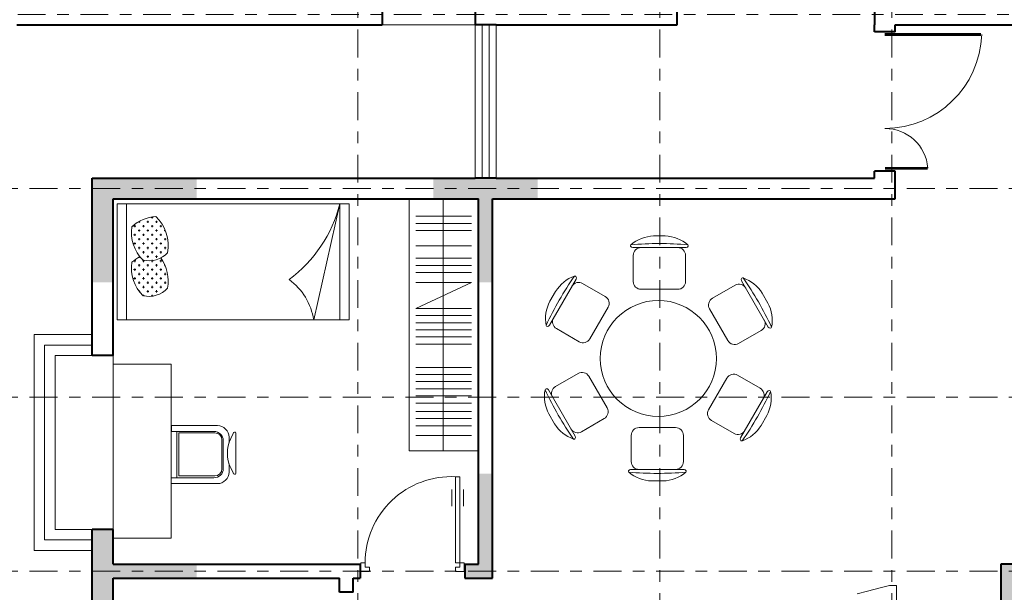
# Model space of a CAD drawing. Units: millimetres. Extents: x 2727.5 to 2772.2, y 2059.4 to 2083.4.
# Drawn here: x 2744.3 to 2752.8, y 2067.3 to 2072.2 of the extents above; entities that cross this region are included whole.
import ezdxf

# ---------------------------------------------------------------- set-up
doc = ezdxf.new("R2010")
doc.units = ezdxf.units.MM
doc.linetypes.add('ACAD_ISO10W100', pattern=[18, 12, -3, 0, -3])
doc.layers.get('DEFPOINTS').update_dxf_attribs({"lineweight": 5})
for name, color, linetype, lineweight in [('cOtAs 1', 254, 'Continuous', 5), ('COTAS GRUP', 200, 'Continuous', 5), ('FURNITURE', 220, 'Continuous', 5), ('J', 7, 'Continuous', 5), ('Muro1', 162, 'Continuous', 40), ('PUB_H', 13, 'Continuous', 5), ('Puertas', 52, 'Continuous', 5), ('W', 2, 'Continuous', 5)]:
    doc.layers.add(name, color=color, linetype=linetype, lineweight=lineweight)
doc.styles.add('century', font='GOTHIC.TTF')
doc.styles.add('DIM_FONT', font='SIMPLEX.shx', dxfattribs={"width": 0.8})
doc.styles.get("Standard").update_dxf_attribs({"font": 'arial.ttf'})
doc.dimstyles.new('Cotas', dxfattribs={"dimtxt": 0.05, "dimasz": 0.05, "dimexe": 0.025, "dimexo": 0, "dimgap": 0.1, "dimtad": 0, "dimtih": 1, "dimtoh": 1, "dimdec": 4, "dimzin": 1, "dimdsep": 46, "dimtxsty": 'Standard', "dimblk": 'ARCHTICK', "dimcen": 2.5, "dimclrd": 252, "dimclre": 250, "dimclrt": 3, "dimadec": 3, "dimazin": 0, "dimtfac": 1, "dimtdec": 4, "dimtmove": 0, "dimatfit": 3, "dimldrblk": 'ARCHTICK', "dimfxl": 1, "dimlwd": 0, "dimlwe": 0, "dimarcsym": 0})

# ---------------------------------------------------------------- blocks, each defined once
blk = doc.blocks.new('_Open90')
at = {"color": 0, "linetype": 'ByBlock', "lineweight": -2}
for p, q in [((-0.5, 0.5), (0, 0)), ((0, 0), (-1, 0)), ((0, 0), (-0.5, -0.5))]:
    blk.add_line(p, q, dxfattribs=at)
blk = doc.blocks.new('*D79')
at = {"layer": 'cOtAs 1', "color": 250, "linetype": 'ACAD_ISO10W100', "lineweight": 5, "ltscale": 0.02, "transparency": 16777216}
for p, q in [((2756.5404, 2080.2334), (2727.8073, 2080.2334)), ((2756.5404, 2062.2334), (2727.8073, 2062.2334))]:
    blk.add_line(p, q, dxfattribs=at)
at = {"layer": 'cOtAs 1', "color": 252, "linetype": 'Continuous', "lineweight": 5, "ltscale": 0.02, "transparency": 16777216}
for p, q in [((2727.8323, 2080.0334), (2727.8323, 2071.3684)), ((2727.8323, 2062.4334), (2727.8323, 2071.0983))]:
    blk.add_line(p, q, dxfattribs=at)
at = {"layer": 'DEFPOINTS', "color": 0, "linetype": 'ACAD_ISO10W100', "ltscale": 0.02, "transparency": 16777216}
for p in [(2756.5404, 2080.2334), (2727.8323, 2062.2334), (2756.5404, 2062.2334)]:
    blk.add_point(p, dxfattribs=at)
at = {"layer": 'cOtAs 1', "color": 252, "linetype": 'ACAD_ISO10W100', "lineweight": 5, "ltscale": 0.02, "transparency": 16777216, "xscale": 0.2, "yscale": 0.2, "zscale": 0.2}
for p, rotation in [((2727.8323, 2080.2334), 90), ((2727.8323, 2062.2334), 270)]:
    blk.add_blockref('_Open90', p, dxfattribs=dict(at, rotation=rotation))
at = {"layer": 'cOtAs 1', "color": 1, "linetype": 'ACAD_ISO10W100', "lineweight": 5, "ltscale": 0.02, "transparency": 16777216, "insert": (2727.8323, 2071.2334), "char_height": 0.2, "attachment_point": 5, "style": 'century'}
blk.add_mtext('18.00', dxfattribs=at)
blk = doc.blocks.new('_ArchTick')
at = {"layer": 'COTAS GRUP', "color": 0, "const_width": 0.15}
blk.add_lwpolyline([(-0.5, -0.5), (0.5, 0.5)], dxfattribs=at)
blk = doc.blocks.new('*D81')
at = {"layer": 'cOtAs 1', "color": 250, "linetype": 'ACAD_ISO10W100', "lineweight": 5, "ltscale": 0.02, "transparency": 16777216}
for p, q in [((2756.5404, 2067.4334), (2729.41, 2067.4334)), ((2756.5404, 2065.9334), (2729.41, 2065.9334))]:
    blk.add_line(p, q, dxfattribs=at)
at = {"layer": 'cOtAs 1', "color": 252, "linetype": 'Continuous', "lineweight": 5, "ltscale": 0.02, "transparency": 16777216}
for p, q in [((2729.435, 2067.2334), (2729.435, 2066.8184)), ((2729.435, 2066.1334), (2729.435, 2066.5483))]:
    blk.add_line(p, q, dxfattribs=at)
at = {"layer": 'DEFPOINTS', "color": 0, "linetype": 'ACAD_ISO10W100', "ltscale": 0.02, "transparency": 16777216}
for p in [(2756.5404, 2067.4334), (2729.435, 2065.9334), (2756.5404, 2065.9334)]:
    blk.add_point(p, dxfattribs=at)
at = {"layer": 'cOtAs 1', "color": 252, "linetype": 'ACAD_ISO10W100', "lineweight": 5, "ltscale": 0.02, "transparency": 16777216, "xscale": 0.2, "yscale": 0.2, "zscale": 0.2}
for p, rotation in [((2729.435, 2067.4334), 90), ((2729.435, 2065.9334), 270)]:
    blk.add_blockref('_Open90', p, dxfattribs=dict(at, rotation=rotation))
at = {"layer": 'cOtAs 1', "color": 1, "linetype": 'ACAD_ISO10W100', "lineweight": 5, "ltscale": 0.02, "transparency": 16777216, "insert": (2729.435, 2066.6834), "char_height": 0.2, "attachment_point": 5, "style": 'century'}
blk.add_mtext('1.50', dxfattribs=at)
blk = doc.blocks.new('*D82')
at = {"layer": 'cOtAs 1', "color": 250, "linetype": 'ACAD_ISO10W100', "lineweight": 5, "ltscale": 0.02, "transparency": 16777216}
for p, q in [((2756.5404, 2068.9334), (2729.41, 2068.9334)), ((2756.5404, 2067.4334), (2729.41, 2067.4334))]:
    blk.add_line(p, q, dxfattribs=at)
at = {"layer": 'cOtAs 1', "color": 252, "linetype": 'Continuous', "lineweight": 5, "ltscale": 0.02, "transparency": 16777216}
for p, q in [((2729.435, 2068.7334), (2729.435, 2068.3184)), ((2729.435, 2067.6334), (2729.435, 2068.0483))]:
    blk.add_line(p, q, dxfattribs=at)
at = {"layer": 'DEFPOINTS', "color": 0, "linetype": 'ACAD_ISO10W100', "ltscale": 0.02, "transparency": 16777216}
for p in [(2756.5404, 2068.9334), (2729.435, 2067.4334), (2756.5404, 2067.4334)]:
    blk.add_point(p, dxfattribs=at)
at = {"layer": 'cOtAs 1', "color": 252, "linetype": 'ACAD_ISO10W100', "lineweight": 5, "ltscale": 0.02, "transparency": 16777216, "xscale": 0.2, "yscale": 0.2, "zscale": 0.2}
for p, rotation in [((2729.435, 2068.9334), 90), ((2729.435, 2067.4334), 270)]:
    blk.add_blockref('_Open90', p, dxfattribs=dict(at, rotation=rotation))
at = {"layer": 'cOtAs 1', "color": 1, "linetype": 'ACAD_ISO10W100', "lineweight": 5, "ltscale": 0.02, "transparency": 16777216, "insert": (2729.435, 2068.1834), "char_height": 0.2, "attachment_point": 5, "style": 'century'}
blk.add_mtext('1.50', dxfattribs=at)
blk = doc.blocks.new('*D83')
at = {"layer": 'cOtAs 1', "color": 250, "linetype": 'ACAD_ISO10W100', "lineweight": 5, "ltscale": 0.02, "transparency": 16777216}
for p, q in [((2756.5404, 2070.7334), (2729.41, 2070.7334)), ((2756.5404, 2068.9334), (2729.41, 2068.9334))]:
    blk.add_line(p, q, dxfattribs=at)
at = {"layer": 'cOtAs 1', "color": 252, "linetype": 'Continuous', "lineweight": 5, "ltscale": 0.02, "transparency": 16777216}
for p, q in [((2729.435, 2070.5334), (2729.435, 2069.9684)), ((2729.435, 2069.1334), (2729.435, 2069.6983))]:
    blk.add_line(p, q, dxfattribs=at)
at = {"layer": 'DEFPOINTS', "color": 0, "linetype": 'ACAD_ISO10W100', "ltscale": 0.02, "transparency": 16777216}
for p in [(2756.5404, 2070.7334), (2729.435, 2068.9334), (2756.5404, 2068.9334)]:
    blk.add_point(p, dxfattribs=at)
at = {"layer": 'cOtAs 1', "color": 252, "linetype": 'ACAD_ISO10W100', "lineweight": 5, "ltscale": 0.02, "transparency": 16777216, "xscale": 0.2, "yscale": 0.2, "zscale": 0.2}
for p, rotation in [((2729.435, 2070.7334), 90), ((2729.435, 2068.9334), 270)]:
    blk.add_blockref('_Open90', p, dxfattribs=dict(at, rotation=rotation))
at = {"layer": 'cOtAs 1', "color": 1, "linetype": 'ACAD_ISO10W100', "lineweight": 5, "ltscale": 0.02, "transparency": 16777216, "insert": (2729.435, 2069.8334), "char_height": 0.2, "attachment_point": 5, "style": 'century'}
blk.add_mtext('1.80', dxfattribs=at)
blk = doc.blocks.new('*D84')
at = {"layer": 'cOtAs 1', "color": 250, "linetype": 'ACAD_ISO10W100', "lineweight": 5, "ltscale": 0.02, "transparency": 16777216}
for p, q in [((2760.2189, 2072.2334), (2729.41, 2072.2334)), ((2756.5404, 2070.7334), (2729.41, 2070.7334))]:
    blk.add_line(p, q, dxfattribs=at)
at = {"layer": 'cOtAs 1', "color": 252, "linetype": 'Continuous', "lineweight": 5, "ltscale": 0.02, "transparency": 16777216}
for p, q in [((2729.435, 2072.0334), (2729.435, 2071.6184)), ((2729.435, 2070.9334), (2729.435, 2071.3483))]:
    blk.add_line(p, q, dxfattribs=at)
at = {"layer": 'DEFPOINTS', "color": 0, "linetype": 'ACAD_ISO10W100', "ltscale": 0.02, "transparency": 16777216}
for p in [(2760.2189, 2072.2334), (2729.435, 2070.7334), (2756.5404, 2070.7334)]:
    blk.add_point(p, dxfattribs=at)
at = {"layer": 'cOtAs 1', "color": 252, "linetype": 'ACAD_ISO10W100', "lineweight": 5, "ltscale": 0.02, "transparency": 16777216, "xscale": 0.2, "yscale": 0.2, "zscale": 0.2}
for p, rotation in [((2729.435, 2072.2334), 90), ((2729.435, 2070.7334), 270)]:
    blk.add_blockref('_Open90', p, dxfattribs=dict(at, rotation=rotation))
at = {"layer": 'cOtAs 1', "color": 1, "linetype": 'ACAD_ISO10W100', "lineweight": 5, "ltscale": 0.02, "transparency": 16777216, "insert": (2729.435, 2071.4834), "char_height": 0.2, "attachment_point": 5, "style": 'century'}
blk.add_mtext('1.50', dxfattribs=at)
blk = doc.blocks.new('*D87')
at = {"layer": 'cOtAs 1', "color": 250, "linetype": 'ACAD_ISO10W100', "lineweight": 5, "ltscale": 0.02, "transparency": 16777216}
for p, q in [((2744.4786, 2078.7034), (2744.4786, 2083.2824)), ((2747.2504, 2062.1434), (2747.2504, 2083.2824))]:
    blk.add_line(p, q, dxfattribs=at)
at = {"layer": 'cOtAs 1', "color": 252, "linetype": 'Continuous', "lineweight": 5, "ltscale": 0.02, "transparency": 16777216}
for p, q in [((2744.6786, 2083.2574), (2745.5723, 2083.2574)), ((2747.0504, 2083.2574), (2746.1566, 2083.2574))]:
    blk.add_line(p, q, dxfattribs=at)
at = {"layer": 'DEFPOINTS', "color": 0, "linetype": 'ACAD_ISO10W100', "ltscale": 0.02, "transparency": 16777216}
for p in [(2744.4786, 2083.2574), (2744.4786, 2078.7034), (2747.2504, 2062.1434)]:
    blk.add_point(p, dxfattribs=at)
at = {"layer": 'cOtAs 1', "color": 252, "linetype": 'ACAD_ISO10W100', "lineweight": 5, "ltscale": 0.02, "transparency": 16777216, "xscale": 0.2, "yscale": 0.2, "zscale": 0.2, "rotation": 180}
blk.add_blockref('_Open90', (2744.4786, 2083.2574), dxfattribs=at)
at = {"layer": 'cOtAs 1', "color": 252, "linetype": 'ACAD_ISO10W100', "lineweight": 5, "ltscale": 0.02, "transparency": 16777216, "xscale": 0.2, "yscale": 0.2, "zscale": 0.2}
blk.add_blockref('_Open90', (2747.2504, 2083.2574), dxfattribs=at)
at = {"layer": 'cOtAs 1', "color": 1, "linetype": 'ACAD_ISO10W100', "lineweight": 5, "ltscale": 0.02, "transparency": 16777216, "insert": (2745.8645, 2083.2574), "char_height": 0.2, "attachment_point": 5, "style": 'century'}
blk.add_mtext('2.77', dxfattribs=at)
blk = doc.blocks.new('*D88')
at = {"layer": 'cOtAs 1', "color": 250, "linetype": 'ACAD_ISO10W100', "lineweight": 5, "ltscale": 0.02, "transparency": 16777216}
for p, q in [((2747.2504, 2062.1434), (2747.2504, 2083.2824)), ((2749.8504, 2062.1434), (2749.8504, 2083.2824))]:
    blk.add_line(p, q, dxfattribs=at)
at = {"layer": 'cOtAs 1', "color": 252, "linetype": 'Continuous', "lineweight": 5, "ltscale": 0.02, "transparency": 16777216}
for p, q in [((2747.4504, 2083.2574), (2748.259, 2083.2574)), ((2749.6504, 2083.2574), (2748.8418, 2083.2574))]:
    blk.add_line(p, q, dxfattribs=at)
at = {"layer": 'DEFPOINTS', "color": 0, "linetype": 'ACAD_ISO10W100', "ltscale": 0.02, "transparency": 16777216}
for p in [(2747.2504, 2083.2574), (2747.2504, 2062.1434), (2749.8504, 2062.1434)]:
    blk.add_point(p, dxfattribs=at)
at = {"layer": 'cOtAs 1', "color": 252, "linetype": 'ACAD_ISO10W100', "lineweight": 5, "ltscale": 0.02, "transparency": 16777216, "xscale": 0.2, "yscale": 0.2, "zscale": 0.2, "rotation": 180}
blk.add_blockref('_Open90', (2747.2504, 2083.2574), dxfattribs=at)
at = {"layer": 'cOtAs 1', "color": 252, "linetype": 'ACAD_ISO10W100', "lineweight": 5, "ltscale": 0.02, "transparency": 16777216, "xscale": 0.2, "yscale": 0.2, "zscale": 0.2}
blk.add_blockref('_Open90', (2749.8504, 2083.2574), dxfattribs=at)
at = {"layer": 'cOtAs 1', "color": 1, "linetype": 'ACAD_ISO10W100', "lineweight": 5, "ltscale": 0.02, "transparency": 16777216, "insert": (2748.5504, 2083.2574), "char_height": 0.2, "attachment_point": 5, "style": 'century'}
blk.add_mtext('2.60', dxfattribs=at)
blk = doc.blocks.new('*D89')
at = {"layer": 'cOtAs 1', "color": 250, "linetype": 'ACAD_ISO10W100', "lineweight": 5, "ltscale": 0.02, "transparency": 16777216}
for p, q in [((2749.8504, 2062.1434), (2749.8504, 2083.2824)), ((2751.8504, 2062.1434), (2751.8504, 2083.2824))]:
    blk.add_line(p, q, dxfattribs=at)
at = {"layer": 'cOtAs 1', "color": 252, "linetype": 'Continuous', "lineweight": 5, "ltscale": 0.02, "transparency": 16777216}
for p, q in [((2750.0504, 2083.2574), (2750.559, 2083.2574)), ((2751.6504, 2083.2574), (2751.1418, 2083.2574))]:
    blk.add_line(p, q, dxfattribs=at)
at = {"layer": 'DEFPOINTS', "color": 0, "linetype": 'ACAD_ISO10W100', "ltscale": 0.02, "transparency": 16777216}
for p in [(2749.8504, 2083.2574), (2749.8504, 2062.1434), (2751.8504, 2062.1434)]:
    blk.add_point(p, dxfattribs=at)
at = {"layer": 'cOtAs 1', "color": 252, "linetype": 'ACAD_ISO10W100', "lineweight": 5, "ltscale": 0.02, "transparency": 16777216, "xscale": 0.2, "yscale": 0.2, "zscale": 0.2, "rotation": 180}
blk.add_blockref('_Open90', (2749.8504, 2083.2574), dxfattribs=at)
at = {"layer": 'cOtAs 1', "color": 252, "linetype": 'ACAD_ISO10W100', "lineweight": 5, "ltscale": 0.02, "transparency": 16777216, "xscale": 0.2, "yscale": 0.2, "zscale": 0.2}
blk.add_blockref('_Open90', (2751.8504, 2083.2574), dxfattribs=at)
at = {"layer": 'cOtAs 1', "color": 1, "linetype": 'ACAD_ISO10W100', "lineweight": 5, "ltscale": 0.02, "transparency": 16777216, "insert": (2750.8504, 2083.2574), "char_height": 0.2, "attachment_point": 5, "style": 'century'}
blk.add_mtext('2.00', dxfattribs=at)
blk = doc.blocks.new('*D90')
at = {"layer": 'cOtAs 1', "color": 250, "linetype": 'ACAD_ISO10W100', "lineweight": 5, "ltscale": 0.02, "transparency": 16777216}
for p, q in [((2751.8504, 2062.1434), (2751.8504, 2083.2824)), ((2754.2504, 2062.1434), (2754.2504, 2083.2824))]:
    blk.add_line(p, q, dxfattribs=at)
at = {"layer": 'cOtAs 1', "color": 252, "linetype": 'Continuous', "lineweight": 5, "ltscale": 0.02, "transparency": 16777216}
for p, q in [((2752.0504, 2083.2574), (2752.759, 2083.2574)), ((2754.0504, 2083.2574), (2753.3418, 2083.2574))]:
    blk.add_line(p, q, dxfattribs=at)
at = {"layer": 'DEFPOINTS', "color": 0, "linetype": 'ACAD_ISO10W100', "ltscale": 0.02, "transparency": 16777216}
for p in [(2751.8504, 2083.2574), (2751.8504, 2062.1434), (2754.2504, 2062.1434)]:
    blk.add_point(p, dxfattribs=at)
at = {"layer": 'cOtAs 1', "color": 252, "linetype": 'ACAD_ISO10W100', "lineweight": 5, "ltscale": 0.02, "transparency": 16777216, "xscale": 0.2, "yscale": 0.2, "zscale": 0.2, "rotation": 180}
blk.add_blockref('_Open90', (2751.8504, 2083.2574), dxfattribs=at)
at = {"layer": 'cOtAs 1', "color": 252, "linetype": 'ACAD_ISO10W100', "lineweight": 5, "ltscale": 0.02, "transparency": 16777216, "xscale": 0.2, "yscale": 0.2, "zscale": 0.2}
blk.add_blockref('_Open90', (2754.2504, 2083.2574), dxfattribs=at)
at = {"layer": 'cOtAs 1', "color": 1, "linetype": 'ACAD_ISO10W100', "lineweight": 5, "ltscale": 0.02, "transparency": 16777216, "insert": (2753.0504, 2083.2574), "char_height": 0.2, "attachment_point": 5, "style": 'century'}
blk.add_mtext('2.40', dxfattribs=at)
blk = doc.blocks.new('A$C72CD3181')
at = {"layer": 'PUB_H'}
h = blk.add_hatch(color=256, dxfattribs=at)
h.paths.add_polyline_path([(3840, 8680), (3480, 8680), (3300, 8680), (2940, 8680), (2940, 8500), (3330, 8500), (3330, 7780), (3450, 7780), (3450, 8500), (3480, 8500), (3840, 8500)])
h.paths.add_polyline_path([(900, 8680), (0, 8680), (0, 7780), (180, 7780), (180, 8500), (900, 8500)])
h = blk.add_hatch(color=256, dxfattribs=at)
h.paths.add_polyline_path([(3450, 6130), (3330, 6130), (3330, 5350), (3210, 5350), (3210, 5230), (3450, 5230)])
h.paths.add_polyline_path([(180, 5230), (900, 5230), (900, 5350), (180, 5350), (180, 5650), (0, 5650), (0, 4890), (180, 4890)])
h.paths.add_polyline_path([(180, 900), (0, 900), (0, 0), (755, 0), (755, 180), (180, 180)])
h.paths.add_polyline_path([(3450, 900), (3330, 900), (3330, 180), (2755, 180), (2755, 0), (3450, 0)])
h = blk.add_hatch(color=256, dxfattribs=at)
h.paths.add_polyline_path([(11580, 5540), (11400, 5540), (11400, 5350), (11400, 5230), (10680, 5230), (10680, 5110), (11400, 5110), (11400, 4640), (11580, 4640)])
h.paths.add_polyline_path([(7950, 5230), (8070, 5230), (8070, 5350), (7830, 5350), (7830, 4450), (7950, 4450)])
blk = doc.blocks.new('_B0MWI')
for p, q in [((-0.62, 3.2778), (0.62, 3.2778)), ((-0.62, 0.5), (-0.62, 3.2778)), ((0.62, 0.5), (0.62, 3.2778)), ((-0.56, 2.7778), (0.56, 2.7778)), ((-0.56, 0.5), (-0.56, 2.7778)), ((0.56, 0.5), (0.56, 2.7778)), ((-0.5, 2.2778), (0.5, 2.2778)), ((-0.5, 0.5), (-0.5, 2.2778)), ((0.5, 0.5), (0.5, 2.2778)), ((-0.5, -0.5), (0.5, -0.5))]:
    blk.add_line(p, q)
blk = doc.blocks.new('*D99')
at = {"layer": 'cOtAs 1', "color": 250, "linetype": 'ACAD_ISO10W100', "lineweight": 5, "ltscale": 0.02, "transparency": 16777216}
for p, q in [((2741.3504, 2072.1434), (2741.3504, 2083.2824)), ((2744.4786, 2081.9512), (2744.4786, 2083.2824))]:
    blk.add_line(p, q, dxfattribs=at)
at = {"layer": 'cOtAs 1', "color": 252, "linetype": 'Continuous', "lineweight": 5, "ltscale": 0.02, "transparency": 16777216}
for p, q in [((2741.5504, 2083.2574), (2742.6247, 2083.2574)), ((2744.2786, 2083.2574), (2743.2042, 2083.2574))]:
    blk.add_line(p, q, dxfattribs=at)
at = {"layer": 'DEFPOINTS', "color": 0, "linetype": 'ACAD_ISO10W100', "ltscale": 0.02, "transparency": 16777216}
for p in [(2744.4786, 2083.2574), (2744.4786, 2081.9512), (2741.3504, 2072.1434)]:
    blk.add_point(p, dxfattribs=at)
at = {"layer": 'cOtAs 1', "color": 252, "linetype": 'ACAD_ISO10W100', "lineweight": 5, "ltscale": 0.02, "transparency": 16777216, "xscale": 0.2, "yscale": 0.2, "zscale": 0.2, "rotation": 180}
blk.add_blockref('_Open90', (2741.3504, 2083.2574), dxfattribs=at)
at = {"layer": 'cOtAs 1', "color": 252, "linetype": 'ACAD_ISO10W100', "lineweight": 5, "ltscale": 0.02, "transparency": 16777216, "xscale": 0.2, "yscale": 0.2, "zscale": 0.2}
blk.add_blockref('_Open90', (2744.4786, 2083.2574), dxfattribs=at)
at = {"layer": 'cOtAs 1', "color": 1, "linetype": 'ACAD_ISO10W100', "lineweight": 5, "ltscale": 0.02, "transparency": 16777216, "insert": (2742.9145, 2083.2574), "char_height": 0.2, "attachment_point": 5, "style": 'century'}
blk.add_mtext('3.13', dxfattribs=at)
blk = doc.blocks.new('*X49')
at = {"color": 0}
for p, q in [((284896.9, 2278.1), (284896.9, 2296.9)), ((284933, 2325), (284943.8, 2325)), ((284934.4, 2315.6), (284934.4, 2325.6)), ((284971.9, 2278.1), (284971.9, 2296.9)), ((285000, 2325), (285018.8, 2325)), ((285009.4, 2315.6), (285009.4, 2334.4)), ((285046.9, 2278.1), (285046.9, 2296.9)), ((285075, 2325), (285093.8, 2325)), ((285084.4, 2315.6), (285084.4, 2334.4)), ((285121.9, 2278.1), (285121.9, 2296.9)), ((285196.9, 2278.1), (285196.9, 2296.9)), ((285234.4, 2315.6), (285234.4, 2322.7)), ((285239.8, 2325), (285243.8, 2325)), ((285271.9, 2278.1), (285271.9, 2296.9)), ((285300, 2325), (285318.8, 2325)), ((285309.4, 2315.6), (285309.4, 2334.4)), ((285346.9, 2278.1), (285346.9, 2296.9)), ((285375, 2325), (285393.8, 2325)), ((285384.4, 2315.6), (285384.4, 2334.4)), ((285421.9, 2278.1), (285421.9, 2296.9)), ((285450, 2325), (285452.3, 2325)), ((285459.4, 2315.6), (285459.4, 2315.8)), ((284817.1, 2212.5), (284831.2, 2212.5)), ((284821.9, 2203.1), (284821.9, 2221.9)), ((284850, 2250), (284868.8, 2250)), ((284859.4, 2240.6), (284859.4, 2259.4)), ((284887.5, 2287.5), (284906.2, 2287.5)), ((284887.5, 2212.5), (284906.2, 2212.5)), ((284896.9, 2203.1), (284896.9, 2221.9)), ((284925, 2250), (284943.8, 2250)), ((284934.4, 2240.6), (284934.4, 2259.4)), ((284962.5, 2287.5), (284981.2, 2287.5)), ((284962.5, 2212.5), (284981.2, 2212.5)), ((284971.9, 2203.1), (284971.9, 2221.9)), ((285000, 2250), (285018.8, 2250)), ((285009.4, 2240.6), (285009.4, 2259.4)), ((285037.5, 2287.5), (285056.2, 2287.5)), ((285037.5, 2212.5), (285056.2, 2212.5)), ((285046.9, 2203.1), (285046.9, 2221.9)), ((285075, 2250), (285093.8, 2250)), ((285084.4, 2240.6), (285084.4, 2259.4)), ((285112.5, 2287.5), (285131.2, 2287.5)), ((285112.5, 2212.5), (285131.2, 2212.5)), ((285121.9, 2203.1), (285121.9, 2221.9)), ((285150, 2250), (285168.8, 2250)), ((285159.4, 2240.6), (285159.4, 2259.4)), ((285187.5, 2287.5), (285206.2, 2287.5)), ((285187.5, 2212.5), (285206.2, 2212.5)), ((285196.9, 2203.1), (285196.9, 2221.9)), ((285225, 2250), (285243.8, 2250)), ((285234.4, 2240.6), (285234.4, 2259.4)), ((285262.5, 2287.5), (285281.2, 2287.5)), ((285262.5, 2212.5), (285281.2, 2212.5)), ((285271.9, 2203.1), (285271.9, 2221.9)), ((285300, 2250), (285318.8, 2250)), ((285309.4, 2240.6), (285309.4, 2259.4)), ((285337.5, 2287.5), (285356.2, 2287.5)), ((285337.5, 2212.5), (285356.2, 2212.5)), ((285346.9, 2203.1), (285346.9, 2221.9)), ((285375, 2250), (285393.8, 2250)), ((285384.4, 2240.6), (285384.4, 2259.4)), ((285412.5, 2287.5), (285431.2, 2287.5)), ((285412.5, 2212.5), (285431.2, 2212.5)), ((285421.9, 2203.1), (285421.9, 2221.9)), ((285450, 2250), (285468.8, 2250)), ((285459.4, 2240.6), (285459.4, 2259.4)), ((285487.5, 2212.5), (285500.2, 2212.5)), ((285496.9, 2203.1), (285496.9, 2221.9)), ((284850, 2175), (284868.8, 2175)), ((284859.4, 2165.6), (284859.4, 2184.4)), ((284887.5, 2137.5), (284906.2, 2137.5)), ((284896.9, 2128.1), (284896.9, 2146.9)), ((284925, 2175), (284943.8, 2175)), ((284934.4, 2165.6), (284934.4, 2184.4)), ((284962.5, 2137.5), (284981.2, 2137.5)), ((284971.9, 2128.1), (284971.9, 2146.9)), ((285000, 2175), (285018.8, 2175)), ((285009.4, 2165.6), (285009.4, 2184.4)), ((285037.5, 2137.5), (285056.2, 2137.5)), ((285046.9, 2128.1), (285046.9, 2146.9)), ((285075, 2175), (285093.8, 2175)), ((285084.4, 2165.6), (285084.4, 2184.4)), ((285112.5, 2137.5), (285131.2, 2137.5)), ((285121.9, 2128.1), (285121.9, 2146.9)), ((285150, 2175), (285168.8, 2175)), ((285159.4, 2165.6), (285159.4, 2184.4)), ((285187.5, 2137.5), (285206.2, 2137.5)), ((285196.9, 2128.1), (285196.9, 2146.9)), ((285225, 2175), (285243.8, 2175)), ((285234.4, 2165.6), (285234.4, 2184.4)), ((285262.5, 2137.5), (285281.2, 2137.5)), ((285271.9, 2128.1), (285271.9, 2146.9)), ((285300, 2175), (285318.8, 2175)), ((285309.4, 2165.6), (285309.4, 2184.4)), ((285337.5, 2137.5), (285356.2, 2137.5)), ((285346.9, 2128.1), (285346.9, 2146.9)), ((285375, 2175), (285393.8, 2175)), ((285384.4, 2165.6), (285384.4, 2184.4)), ((285412.5, 2137.5), (285431.2, 2137.5)), ((285421.9, 2128.1), (285421.9, 2146.9)), ((285450, 2175), (285468.8, 2175)), ((285459.4, 2165.6), (285459.4, 2184.4)), ((285487.5, 2137.5), (285496.8, 2137.5)), ((285496.9, 2137.7), (285496.9, 2146.9)), ((284856.1, 2100), (284868.8, 2100)), ((284859.4, 2094.3), (284859.4, 2109.4)), ((284887.5, 2062.5), (284906.2, 2062.5)), ((284896.9, 2053.1), (284896.9, 2071.9)), ((284925, 2100), (284943.8, 2100)), ((284934.4, 2090.6), (284934.4, 2109.4)), ((284962.5, 2062.5), (284981.2, 2062.5)), ((284971.9, 2053.1), (284971.9, 2071.9)), ((285000, 2100), (285018.8, 2100)), ((285009.4, 2090.6), (285009.4, 2109.4)), ((285037.5, 2062.5), (285056.2, 2062.5)), ((285046.9, 2053.1), (285046.9, 2071.9)), ((285075, 2100), (285093.8, 2100)), ((285084.4, 2090.6), (285084.4, 2109.4)), ((285150, 2100), (285150.9, 2100)), ((285159.4, 2106.3), (285159.4, 2109.4)), ((285162.9, 2100), (285168.8, 2100)), ((285187.8, 2062.5), (285206.2, 2062.5)), ((285196.9, 2053.1), (285196.9, 2071.9)), ((285225, 2100), (285243.8, 2100)), ((285234.4, 2090.6), (285234.4, 2109.4)), ((285262.5, 2062.5), (285281.2, 2062.5)), ((285271.9, 2053.1), (285271.9, 2071.9)), ((285300, 2100), (285318.8, 2100)), ((285309.4, 2090.6), (285309.4, 2109.4)), ((285337.5, 2062.5), (285356.2, 2062.5)), ((285346.9, 2053.1), (285346.9, 2071.9)), ((285375, 2100), (285393.8, 2100)), ((285384.4, 2090.6), (285384.4, 2109.4)), ((285450, 2100), (285457.6, 2100)), ((285459.4, 2101.3), (285459.4, 2109.4))]:
    blk.add_line(p, q, dxfattribs=at)
blk = doc.blocks.new('RECTANG')
for p, q in [((1, 1), (0, 1)), ((0, 1), (0, 0)), ((1, 0), (1, 1)), ((0, 0), (1, 0))]:
    blk.add_line(p, q)
blk = doc.blocks.new('_C1LMW')
for p, q in [((-1000, -80), (0, -305.1)), ((-1000, -80), (0, -80)), ((0, -1920), (-1000, -1920))]:
    blk.add_line(p, q)
for centre, radius, start, end in [((-1289.1, -1214.7), 1170.9, 36.51691, 75.70618), ((81, -828.5), 529.6, 98.79546, 144.09817), ((-348, -517.9), 4.547473508864641e-13, 270, 343.03381), ((-638.9, -1913.1), 354.2, 80.36573, 135.52238), ((-732.6, -1725.1), 222.3, 346.72559, 46.49598), ((-332.1, -1913.1), 354.2, 80.36573, 124.98964), ((-425.8, -1725.1), 222.3, 346.72559, 46.49598), ((-566.5, -1649.1), 325.5, 182.79663, 223.2149), ((-751.9, -1548.2), 327.9, 260.91317, 315.95411)]:
    blk.add_arc(centre, radius, start, end)
at = {"layer": 'J'}
for centre, radius, start, end in [((-445.1, -1548.2), 327.9, 260.91317, 315.95411), ((-259.7, -1649.1), 325.5, 208.32775, 223.2149)]:
    blk.add_arc(centre, radius, start, end, dxfattribs=at)
at = {"xscale": 1999.996, "yscale": 999.998, "zscale": 1999.996, "rotation": 90}
blk.add_blockref('RECTANG', (0, -2000), dxfattribs=at)
blk.add_blockref('*X49', (-285705.5, -3910.1))
at = {"style": 'DIM_FONT', "width": 0.8, "flags": 9}
for tag in ['XSIZE', 'YSIZE']:
    blk.add_attdef(tag, (0, 0), '', height=0.5, dxfattribs=at)

msp = doc.modelspace()

# ---------------------------------------------------------------- linework, layer by layer
at = {"layer": 'FURNITURE', "linetype": 'ByBlock'}
for p, q in [((2747.6904, 2068.4723), (2747.6904, 2070.6434)), ((2747.9836, 2070.6434), (2747.9836, 2068.4723)), ((2748.2293, 2070.4934), (2747.7491, 2070.4934)), ((2748.2293, 2070.432), (2747.7491, 2070.432)), ((2748.2293, 2070.3705), (2747.7491, 2070.3705)), ((2749.7984, 2070.3238), (2749.8975, 2070.3238)), ((2748.2293, 2070.238), (2747.7491, 2070.238)), ((2749.618, 2070.2238), (2750.078, 2070.2238)), ((2748.2293, 2070.1315), (2747.7491, 2070.1315)), ((2749.623, 2070.1563), (2749.623, 2069.9313)), ((2750.073, 2070.1563), (2750.073, 2069.9313)), ((2748.2293, 2070.0701), (2747.7491, 2070.0701)), ((2748.2293, 2070.0086), (2747.7491, 2070.0086)), ((2747.7491, 2069.6986), (2748.2293, 2069.9221)), ((2748.2293, 2069.9221), (2747.7491, 2069.9221)), ((2748.9005, 2069.5543), (2749.1305, 2069.9526)), ((2750.5565, 2069.9372), (2750.7865, 2069.5388)), ((2748.9041, 2069.7605), (2748.9537, 2069.8464)), ((2749.1865, 2069.9146), (2749.3813, 2069.8021)), ((2749.6905, 2069.8638), (2750.0055, 2069.8638)), ((2750.5005, 2069.8991), (2750.3057, 2069.7866)), ((2750.7333, 2069.8309), (2750.7829, 2069.7451)), ((2748.2293, 2069.6986), (2747.7491, 2069.6986)), ((2749.2485, 2069.4371), (2749.406, 2069.7098)), ((2750.281, 2069.6944), (2750.4385, 2069.4216)), ((2748.2293, 2069.6371), (2747.7491, 2069.6371)), ((2748.2293, 2069.5757), (2747.7491, 2069.5757)), ((2748.2293, 2069.5142), (2747.7491, 2069.5142)), ((2748.9615, 2069.5248), (2749.1563, 2069.4123)), ((2750.7255, 2069.5094), (2750.5307, 2069.3969)), ((2748.2293, 2069.4528), (2747.7491, 2069.4528)), ((2748.2293, 2069.3913), (2747.7491, 2069.3913)), ((2745.6404, 2069.2192), (2745.1404, 2069.2192)), ((2745.6404, 2067.7196), (2745.6404, 2069.2192)), ((2748.2293, 2069.1909), (2747.7491, 2069.1909)), ((2748.2293, 2069.1295), (2747.7491, 2069.1295)), ((2748.2293, 2069.068), (2747.7491, 2069.068)), ((2748.9526, 2069.026), (2749.1474, 2069.1385)), ((2749.3971, 2068.841), (2749.2396, 2069.1138)), ((2750.4295, 2069.0983), (2750.272, 2068.8255)), ((2750.7166, 2069.0105), (2750.5218, 2069.123)), ((2748.2293, 2069.0066), (2747.7491, 2069.0066)), ((2749.1216, 2068.5982), (2748.8916, 2068.9966)), ((2748.2293, 2068.9451), (2747.7491, 2068.9451)), ((2750.7776, 2068.9811), (2750.5476, 2068.5827)), ((2748.2293, 2068.8837), (2747.7491, 2068.8837)), ((2748.2293, 2068.8111), (2747.7491, 2068.8111)), ((2748.2293, 2068.7496), (2747.7491, 2068.7496)), ((2748.9448, 2068.7045), (2748.8952, 2068.7903)), ((2749.1776, 2068.6363), (2749.3724, 2068.7488)), ((2750.4916, 2068.6208), (2750.2968, 2068.7333)), ((2750.7739, 2068.7749), (2750.7244, 2068.689)), ((2745.6423, 2068.6887), (2746.0396, 2068.6887)), ((2745.6423, 2068.6387), (2745.6423, 2068.6887)), ((2748.2293, 2068.6882), (2747.7491, 2068.6882)), ((2749.9876, 2068.6716), (2749.6726, 2068.6716)), ((2745.6896, 2068.6387), (2745.6423, 2068.6387)), ((2745.6896, 2068.2387), (2745.6896, 2068.6387)), ((2745.6896, 2068.6387), (2746.0096, 2068.6387)), ((2745.7072, 2068.2554), (2745.7072, 2068.6263)), ((2745.7072, 2068.6263), (2746.018, 2068.6263)), ((2746.078, 2068.5663), (2746.078, 2068.3154)), ((2746.0896, 2068.5587), (2746.0896, 2068.3187)), ((2746.1396, 2068.5887), (2746.1396, 2068.5393)), ((2746.1749, 2068.621), (2746.1539, 2068.5768)), ((2746.1982, 2068.2795), (2746.1982, 2068.6229)), ((2748.2293, 2068.603), (2747.7491, 2068.603)), ((2749.6051, 2068.3791), (2749.6051, 2068.6041)), ((2750.0551, 2068.3791), (2750.0551, 2068.6041)), ((2748.2904, 2068.4723), (2747.6904, 2068.4723)), ((2746.1396, 2068.3594), (2746.1396, 2068.2887)), ((2746.1749, 2068.2814), (2746.1539, 2068.3255)), ((2750.0601, 2068.3116), (2749.6001, 2068.3116)), ((2745.6396, 2068.1887), (2745.6396, 2068.2403)), ((2745.6904, 2068.2389), (2745.6396, 2068.2389)), ((2746.0096, 2068.2387), (2745.6896, 2068.2387)), ((2746.018, 2068.2554), (2745.7072, 2068.2554)), ((2746.0396, 2068.1887), (2745.6396, 2068.1887)), ((2749.8797, 2068.2116), (2749.7806, 2068.2116)), ((2745.6404, 2067.7196), (2745.1404, 2067.7196)), ((2751.8304, 2067.3093), (2751.8904, 2067.3093)), ((2751.8904, 2067.3093), (2751.8904, 2066.3493))]:
    msp.add_line(p, q, dxfattribs=at)
msp.add_lwpolyline([(2751.8304, 2067.3093), (2751.7506, 2067.2907), (2751.6424, 2067.2628), (2751.5527, 2067.2373)], dxfattribs=at)
msp.add_circle((2749.839, 2069.2677), 0.5, dxfattribs=at)
for centre, radius, start, end in [((2749.8081, 2070.0083), 0.3156, 91.76514, 130.72654), ((2749.848, 2067.5459), 2.7127, 84.8023, 95.1977), ((2749.8878, 2070.0083), 0.3156, 49.27346, 88.23486), ((2749.6087, 2070.2399), 0.01, 130.72654, 202.66999), ((2749.618, 2070.2438), 0.02, 202.66999, 270), ((2749.6905, 2070.1563), 0.0675, 90, 180), ((2750.0055, 2070.1563), 0.0675, 0, 90), ((2750.078, 2070.2438), 0.02, 270, 337.33001), ((2750.0872, 2070.2399), 0.01, 337.33001, 49.27346), ((2751.3346, 2068.4145), 2.7127, 144.8023, 155.1977), ((2749.222, 2069.6802), 0.3156, 109.27346, 148.23486), ((2749.1527, 2069.8561), 0.0675, 60, 150), ((2749.1212, 2069.9687), 0.01, 37.33001, 109.27346), ((2749.1132, 2069.9626), 0.02, 330, 37.33001), ((2749.6905, 2069.9313), 0.0675, 180, 270), ((2750.0055, 2069.9313), 0.0675, 270, 0), ((2750.5738, 2069.9472), 0.02, 142.66999, 210), ((2750.5659, 2069.9532), 0.01, 70.72654, 142.66999), ((2750.465, 2069.6648), 0.3156, 31.76514, 70.72654), ((2748.3524, 2068.3991), 2.7127, 24.8023, 35.1977), ((2750.5343, 2069.8406), 0.0675, 30, 120), ((2749.1822, 2069.6112), 0.3156, 151.76514, 190.72654), ((2749.3476, 2069.7436), 0.0675, 330, 60), ((2750.3394, 2069.7281), 0.0675, 120, 210), ((2750.5048, 2069.5958), 0.3156, 349.27346, 28.23486), ((2748.9952, 2069.5833), 0.0675, 150, 240), ((2750.6918, 2069.5678), 0.0675, 300, 30), ((2748.8819, 2069.5543), 0.01, 190.72654, 262.66999), ((2748.8832, 2069.5643), 0.02, 262.66999, 330), ((2750.8038, 2069.5488), 0.02, 210, 277.33001), ((2750.8051, 2069.5389), 0.01, 277.33001, 349.27346), ((2749.1901, 2069.4708), 0.0675, 240, 330), ((2750.4969, 2069.4553), 0.0675, 210, 300), ((2749.1812, 2069.08), 0.0675, 30, 120), ((2750.488, 2069.0646), 0.0675, 60, 150), ((2749.1733, 2068.9396), 0.3156, 169.27346, 208.23486), ((2748.873, 2068.9965), 0.01, 97.33001, 169.27346), ((2751.3257, 2070.1363), 2.7127, 204.8023, 215.1977), ((2748.8743, 2068.9866), 0.02, 30, 97.33001), ((2748.9863, 2068.9675), 0.0675, 120, 210), ((2748.3435, 2070.1208), 2.7127, 324.8023, 335.1977), ((2750.6829, 2068.9521), 0.0675, 330, 60), ((2750.4959, 2068.9242), 0.3156, 331.76514, 10.72654), ((2750.7949, 2068.9711), 0.02, 82.66999, 150), ((2750.7962, 2068.981), 0.01, 10.72654, 82.66999), ((2749.3387, 2068.8072), 0.0675, 300, 30), ((2750.3305, 2068.7918), 0.0675, 150, 240), ((2746.0396, 2068.5887), 0.1, 0, 90), ((2749.2131, 2068.8706), 0.3156, 211.76514, 250.72654), ((2749.1438, 2068.6947), 0.0675, 210, 300), ((2749.6726, 2068.6041), 0.0675, 90, 180), ((2749.9876, 2068.6041), 0.0675, 0, 90), ((2750.5254, 2068.6793), 0.0675, 240, 330), ((2750.4561, 2068.8551), 0.3156, 289.27346, 328.23486), ((2746.0096, 2068.5587), 0.08, 0, 90), ((2746.018, 2068.5663), 0.06, 0, 90), ((2746.4224, 2068.4501), 0.2969, 154.72948, 205.11279), ((2746.1871, 2068.6213), 0.0122, 8.79085, 186.74154), ((2749.1122, 2068.5821), 0.01, 250.72654, 322.66999), ((2749.1043, 2068.5882), 0.02, 322.66999, 30), ((2750.5649, 2068.5727), 0.02, 150, 217.33001), ((2750.5569, 2068.5667), 0.01, 217.33001, 289.27346), ((2746.0096, 2068.3187), 0.08, 270, 0), ((2746.018, 2068.3154), 0.06, 270, 0), ((2749.6001, 2068.2916), 0.02, 90, 157.33001), ((2749.6726, 2068.3791), 0.0675, 180, 270), ((2749.9876, 2068.3791), 0.0675, 270, 0), ((2750.0601, 2068.2916), 0.02, 22.66999, 90), ((2746.0396, 2068.2887), 0.1, 270, 0), ((2746.1871, 2068.281), 0.0122, 173.25846, 351.20915), ((2749.5909, 2068.2955), 0.01, 157.33001, 229.27346), ((2749.8301, 2070.9895), 2.7127, 264.8023, 275.1977), ((2749.7903, 2068.5271), 0.3156, 229.27346, 268.23486), ((2749.87, 2068.5271), 0.3156, 271.76514, 310.72654), ((2750.0693, 2068.2955), 0.01, 310.72654, 22.66999)]:
    msp.add_arc(centre, radius, start, end, dxfattribs=at)
at = {"layer": 'Muro1'}
for points in [[(2750.0004, 2072.1434), (2750.0004, 2076.0634)], [(2751.7004, 2072.7434), (2751.7004, 2072.1434)], [(2747.4604, 2072.4434), (2747.4604, 2072.1434)], [(2748.2604, 2072.4434), (2748.2604, 2072.1434)], [(2744.3104, 2072.1434), (2747.4604, 2072.1434)], [(2747.2504, 2072.1434), (2747.4604, 2072.1434)], [(2748.4404, 2072.1434), (2748.2604, 2072.1434)], [(2748.4404, 2072.1434), (2750.0004, 2072.1434)], [(2751.7004, 2072.0834), (2751.7004, 2072.1434)], [(2751.8804, 2072.1434), (2753.2904, 2072.1434)], [(2751.8804, 2072.0834), (2751.8804, 2072.1434)], [(2751.8804, 2072.0834), (2751.7004, 2072.0834)], [(2751.7004, 2070.8234), (2751.7004, 2070.8834)], [(2751.8804, 2070.8834), (2751.7004, 2070.8834)], [(2751.8804, 2070.6434), (2751.8804, 2070.8834)], [(2744.9604, 2070.8234), (2748.2604, 2070.8234)], [(2744.9604, 2069.2934), (2744.9604, 2070.8234)], [(2748.4404, 2070.8234), (2748.2604, 2070.8234)], [(2748.4404, 2070.8234), (2751.7004, 2070.8234)], [(2745.1404, 2070.6434), (2748.2904, 2070.6434)], [(2745.1404, 2069.2934), (2745.1404, 2070.6434)], [(2748.2904, 2067.4934), (2748.2904, 2070.6434)], [(2748.4104, 2067.3734), (2748.4104, 2070.6434)], [(2748.4104, 2070.6434), (2748.4404, 2070.6434)], [(2748.4404, 2070.6434), (2751.8804, 2070.6434)], [(2745.1404, 2069.2934), (2744.9604, 2069.2934)], [(2744.9604, 2067.0334), (2744.9604, 2067.7934)], [(2745.1404, 2067.7934), (2744.9604, 2067.7934)], [(2745.1404, 2067.4934), (2745.1404, 2067.7934)], [(2745.1404, 2067.4934), (2747.2704, 2067.4934)], [(2747.2704, 2067.4934), (2747.2704, 2067.3734)], [(2748.1704, 2067.4934), (2748.2904, 2067.4934)], [(2748.1704, 2067.4934), (2748.1704, 2067.3734)], [(2752.7904, 2067.4934), (2752.7904, 2062.1434)], [(2753.0304, 2067.4934), (2752.7904, 2067.4934)], [(2745.1404, 2067.3734), (2747.0904, 2067.3734)], [(2745.1404, 2067.0334), (2745.1404, 2067.3734)], [(2747.0904, 2067.2534), (2747.0904, 2067.3734)], [(2747.2104, 2067.3734), (2747.2704, 2067.3734)], [(2747.2104, 2067.2534), (2747.2104, 2067.3734)], [(2748.1704, 2067.3734), (2748.4104, 2067.3734)], [(2747.2104, 2067.2534), (2747.0904, 2067.2534)]]:
    msp.add_lwpolyline(points, dxfattribs=at)
at = {"layer": 'Puertas', "linetype": 'ByBlock'}
for p, q in [((2747.4604, 2072.1434), (2748.2604, 2072.1434)), ((2748.2604, 2072.1434), (2748.2604, 2070.8234)), ((2748.3204, 2070.8234), (2748.3204, 2072.1434)), ((2748.3804, 2070.8234), (2748.3804, 2072.1434)), ((2748.4404, 2072.1434), (2748.4404, 2070.8234)), ((2745.0504, 2069.2934), (2745.0504, 2069.2934)), ((2748.092, 2068.2481), (2748.092, 2067.506)), ((2748.1291, 2068.2481), (2748.092, 2068.2481)), ((2748.1291, 2067.506), (2748.1291, 2068.2481)), ((2748.0606, 2068.1373), (2748.0606, 2067.9945)), ((2748.1605, 2068.1373), (2748.1605, 2067.9945)), ((2747.2756, 2067.506), (2747.3127, 2067.506)), ((2747.2756, 2067.4318), (2747.2756, 2067.506)), ((2747.3127, 2067.506), (2747.3127, 2067.4689)), ((2747.3127, 2067.4689), (2747.3499, 2067.4689)), ((2747.3499, 2067.4689), (2747.3499, 2067.4318)), ((2748.092, 2067.506), (2748.1291, 2067.506)), ((2748.1291, 2067.4689), (2748.092, 2067.4689)), ((2748.092, 2067.4689), (2748.092, 2067.4318)), ((2748.1662, 2067.506), (2748.1291, 2067.506)), ((2748.1291, 2067.506), (2748.1291, 2067.4689)), ((2748.1662, 2067.4318), (2748.1662, 2067.506)), ((2747.2756, 2067.4318), (2747.2756, 2067.4318)), ((2747.3499, 2067.4318), (2747.2756, 2067.4318)), ((2748.092, 2067.4318), (2748.1662, 2067.4318)), ((2748.1662, 2067.4318), (2748.1662, 2067.4318))]:
    msp.add_line(p, q, dxfattribs=at)
at = {"layer": 'Puertas', "linetype": 'ByBlock', "const_width": 0.024}
for points in [[(2751.7886, 2072.0605), (2752.6191, 2072.0605)], [(2751.7921, 2070.9062), (2752.1604, 2070.9062)]]:
    msp.add_lwpolyline(points, dxfattribs=at)
at = {"layer": 'Puertas', "linetype": 'ByBlock'}
for centre, radius, start, end in [((2751.7881, 2072.0889), 0.8385, 270.27623, 358.06031), ((2751.7935, 2070.8824), 0.368, 4.24917, 90.21013), ((2748.0549, 2067.5069), 0.7421, 87.13397, 180.07167)]:
    msp.add_arc(centre, radius, start, end, dxfattribs=at)

# ---------------------------------------------------------------- block references
at = {"layer": 'FURNITURE', "linetype": 'ByBlock', "xscale": 0.001, "yscale": 0.001, "zscale": 0.001, "rotation": 270}
msp.add_blockref('_C1LMW', (2747.1744, 2069.5997), dxfattribs=at)
at = {"layer": 'PUB_H', "xscale": 0.001, "yscale": 0.001, "zscale": 0.001}
msp.add_blockref('A$C72CD3181', (2744.9604, 2062.1434), dxfattribs=at)
at = {"layer": 'W', "xscale": 1.5, "yscale": 0.1799999999999991, "zscale": 1.5, "rotation": 89.99999999999999}
msp.add_blockref('_B0MWI', (2745.0504, 2068.5434), dxfattribs=at)

# ---------------------------------------------------------------- texts
at = {"layer": 'FURNITURE', "linetype": 'ByBlock', "text_generation_flag": 4, "width": 0.8}
for s, p in [('饭厅', (2749.4096, 2069.1543)), ('C', (2751.0772, 2068.6763)), ('卧室', (2746.5091, 2068.3927))]:
    msp.add_text(s, height=0.000056, rotation=180, dxfattribs=at).set_placement(p)
at = {"layer": 'FURNITURE', "linetype": 'ByBlock', "text_generation_flag": 4, "width": 0.8, "flags": 9}
for tag, p, s in [('XSIZE', (2749.839, 2069.2677), '1963'), ('YSIZE', (2749.839, 2069.2677), '2112'), ('XSIZE', (2745.881, 2068.4471), '500'), ('YSIZE', (2745.881, 2068.4471), '559')]:
    msp.add_attdef(tag, p, s, height=0.000056, rotation=180, dxfattribs=at)

# ---------------------------------------------------------------- dimensions: what is measured, and where the dimension line sits
at = {"layer": 'cOtAs 1', "linetype": 'ACAD_ISO10W100', "lineweight": 5, "ltscale": 0.02}
dim = msp.add_linear_dim(base=(2744.4786, 2083.2574), p1=(2741.3504, 2072.1434), p2=(2744.4786, 2081.9512), angle=180, dimstyle='Cotas', override={"dimtxt": 0.2, "dimasz": 0.2, "dimgap": 0.03, "dimdec": 2, "dimtxsty": 'century', "dimblk1": 'Open90', "dimblk2": 'Open90', "dimsah": 1, "dimclrt": 1, "dimlwd": 5, "dimlwe": 5}, dxfattribs=at)
dim.commit()
dim.dimension.update_dxf_attribs({"geometry": '*D99', "text_midpoint": (2742.9145, 2083.2574), "dimtype": 160})
for base, p1, p2, picture, middle in [((2744.4786, 2083.2574), (2747.2504, 2062.1434), (2744.4786, 2078.7034), '*D87', (2745.8645, 2083.2574)), ((2747.2504, 2083.2574), (2749.8504, 2062.1434), (2747.2504, 2062.1434), '*D88', (2748.5504, 2083.2574)), ((2749.8504, 2083.2574), (2751.8504, 2062.1434), (2749.8504, 2062.1434), '*D89', (2750.8504, 2083.2574)), ((2751.8504, 2083.2574), (2754.2504, 2062.1434), (2751.8504, 2062.1434), '*D90', (2753.0504, 2083.2574))]:
    dim = msp.add_linear_dim(base=base, p1=p1, p2=p2, dimstyle='Cotas', override={"dimtxt": 0.2, "dimasz": 0.2, "dimgap": 0.03, "dimdec": 2, "dimtxsty": 'century', "dimblk1": 'Open90', "dimblk2": 'Open90', "dimsah": 1, "dimclrt": 1, "dimlwd": 5, "dimlwe": 5}, dxfattribs=at)
    dim.commit()
    dim.dimension.update_dxf_attribs({"geometry": picture, "text_midpoint": middle})
dim = msp.add_aligned_dim(p1=(2756.5404, 2080.2334), p2=(2756.5404, 2062.2334), distance=-28.708, dimstyle='Cotas', override={"dimtxt": 0.2, "dimasz": 0.2, "dimgap": 0.03, "dimdec": 2, "dimtxsty": 'century', "dimblk1": 'Open90', "dimblk2": 'Open90', "dimsah": 1, "dimclrt": 1, "dimlwd": 5, "dimlwe": 5}, dxfattribs=at)
dim.commit()
dim.dimension.update_dxf_attribs({"geometry": '*D79', "text_midpoint": (2727.8323, 2071.2334)})
for base, p1, p2, picture, middle in [((2729.435, 2070.7334), (2760.2189, 2072.2334), (2756.5404, 2070.7334), '*D84', (2729.435, 2071.4834)), ((2729.435, 2068.9334), (2756.5404, 2070.7334), (2756.5404, 2068.9334), '*D83', (2729.435, 2069.8334)), ((2729.435, 2067.4334), (2756.5404, 2068.9334), (2756.5404, 2067.4334), '*D82', (2729.435, 2068.1834)), ((2729.435, 2065.9334), (2756.5404, 2067.4334), (2756.5404, 2065.9334), '*D81', (2729.435, 2066.6834))]:
    dim = msp.add_linear_dim(base=base, p1=p1, p2=p2, angle=270, dimstyle='Cotas', override={"dimtxt": 0.2, "dimasz": 0.2, "dimgap": 0.03, "dimdec": 2, "dimtxsty": 'century', "dimblk1": 'Open90', "dimblk2": 'Open90', "dimsah": 1, "dimclrt": 1, "dimlwd": 5, "dimlwe": 5}, dxfattribs=at)
    dim.commit()
    dim.dimension.update_dxf_attribs({"geometry": picture, "text_midpoint": middle})

doc.saveas('drawing.dxf')
